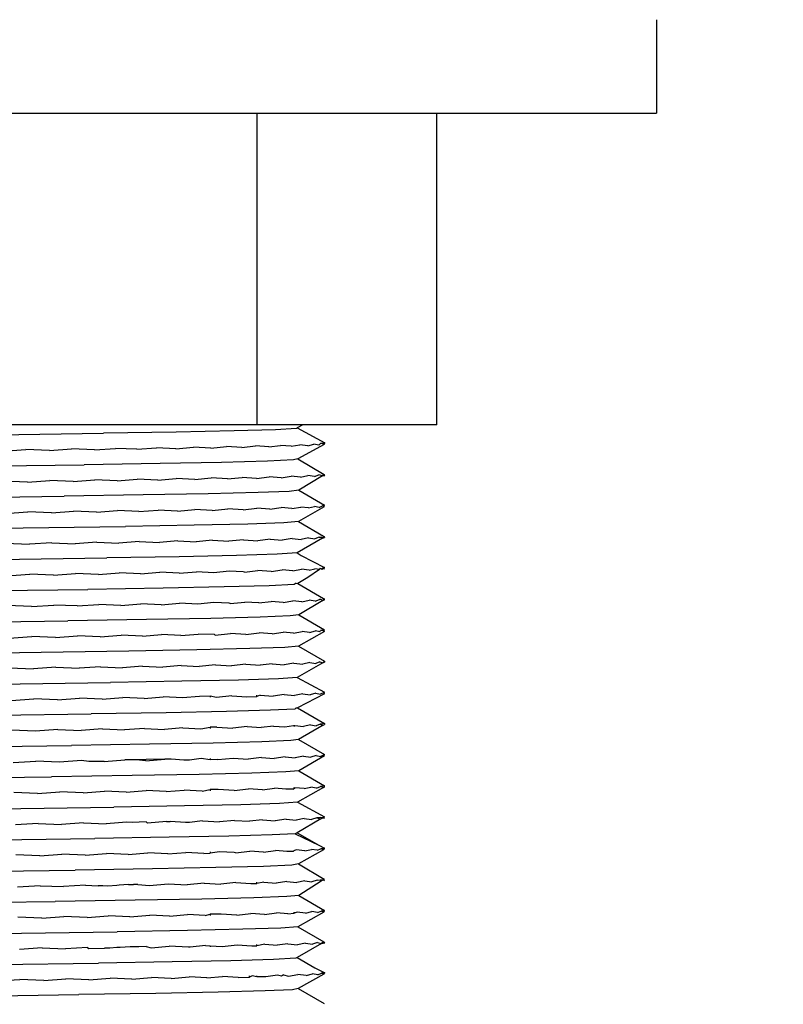
# Model space of a CAD drawing. Units: millimetres. Extents: x 186 to 648, y 213 to 773.
# Drawn here: x 571 to 596, y 584 to 616 of the extents above; entities that cross this region are included whole.
import ezdxf

# ---------------------------------------------------------------- set-up
doc = ezdxf.new("R2010")
doc.units = ezdxf.units.MM
doc.layers.add('COTA', color=1, linetype='Continuous')
doc.layers.add('RUBINETTOS', color=2, linetype='Continuous')
doc.styles.get("Standard").update_dxf_attribs({"font": 'arial.ttf'})
doc.dimstyles.new('Milímetros', dxfattribs={"dimtxt": 11, "dimasz": 5, "dimexe": 3, "dimexo": 10, "dimgap": 3, "dimtad": 1, "dimtxsty": 'Standard', "dimblk": 'DOT', "dimcen": 2.5, "dimadec": 0, "dimazin": 0, "dimtfac": 1, "dimtmove": 0, "dimatfit": 3, "dimldrblk": 'DOT', "dimfxl": 0, "dimarcsym": 0})

# ---------------------------------------------------------------- blocks, each defined once
blk = doc.blocks.new('_Dot')
at = {"color": 0, "linetype": 'ByBlock', "lineweight": -2}
blk.add_line((-0.5, 0), (-1, 0), dxfattribs=at)
at = {"color": 0, "linetype": 'ByBlock', "const_width": 0.5}
blk.add_lwpolyline([(-0.25, 0, 1), (0.25, 0, 1)], format="xyb", close=True, dxfattribs=at)
blk = doc.blocks.new('*D204')
at = {"layer": 'COTA', "color": 0, "lineweight": -2}
for p, q in [((592.789, 707.44), (647.73, 707.44)), ((644.73, 702.44), (644.73, 431.727)), ((604.046, 426.727), (647.73, 426.727))]:
    blk.add_line(p, q, dxfattribs=at)
at = {"layer": 'Defpoints', "color": 0}
for p in [(582.789, 707.44), (594.046, 426.727), (644.73, 426.727)]:
    blk.add_point(p, dxfattribs=at)
at = {"layer": 'COTA', "color": 0, "lineweight": -2, "xscale": 5, "yscale": 5, "zscale": 5}
for p, rotation in [((644.73, 707.44), 90), ((644.73, 426.727), 270)]:
    blk.add_blockref('_Dot', p, dxfattribs=dict(at, rotation=rotation))
at = {"layer": 'COTA', "color": 0, "insert": (636.113, 567.083), "char_height": 11, "attachment_point": 5, "rotation": 90}
blk.add_mtext('280', dxfattribs=at)

msp = doc.modelspace()

# ---------------------------------------------------------------- linework, layer by layer
at = {"layer": 'RUBINETTOS'}
for p, q in [((591.437, 615.924), (591.437, 612.924)), ((557.074, 612.924), (572.508, 612.924)), ((572.508, 612.924), (584.39, 612.924)), ((578.626, 602.924), (578.626, 612.924)), ((584.39, 602.924), (584.39, 612.924)), ((584.39, 612.924), (591.437, 612.924)), ((572.508, 602.924), (559.38, 602.924)), ((580.086, 602.924), (572.508, 602.924)), ((580.086, 602.924), (579.908, 602.822)), ((584.39, 602.924), (580.086, 602.924)), ((562.724, 602.496), (573.687, 602.652)), ((576.023, 602.691), (573.687, 602.652)), ((577.886, 602.728), (576.023, 602.691)), ((579.216, 602.768), (577.886, 602.728)), ((579.884, 602.808), (579.216, 602.768)), ((579.908, 602.822), (579.884, 602.808)), ((579.908, 602.822), (580.789, 602.343)), ((577.135, 602.176), (577.634, 602.226)), ((578.132, 602.195), (577.634, 602.226)), ((578.132, 602.195), (578.572, 602.246)), ((578.999, 602.214), (578.572, 602.246)), ((578.999, 602.214), (579.366, 602.265)), ((579.711, 602.234), (579.366, 602.265)), ((579.711, 602.234), (579.995, 602.286)), ((580.773, 602.293), (579.932, 601.836)), ((580.249, 602.254), (579.995, 602.286)), ((580.249, 602.254), (580.445, 602.306)), ((580.604, 602.274), (580.445, 602.306)), ((580.604, 602.274), (580.659, 602.321)), ((580.709, 602.325), (580.659, 602.321)), ((580.789, 602.343), (580.709, 602.325)), ((580.773, 602.293), (580.709, 602.325)), ((580.773, 602.293), (580.789, 602.343)), ((570.465, 602.078), (571.194, 602.129)), ((571.958, 602.098), (571.194, 602.129)), ((571.958, 602.098), (572.668, 602.149)), ((573.402, 602.118), (572.668, 602.149)), ((573.402, 602.118), (574.076, 602.169)), ((574.764, 602.138), (574.076, 602.169)), ((574.764, 602.138), (575.388, 602.189)), ((576.016, 602.158), (575.388, 602.189)), ((576.016, 602.158), (576.578, 602.208)), ((577.135, 602.176), (576.578, 602.208)), ((564.738, 601.526), (573.068, 601.643)), ((575.507, 601.682), (573.068, 601.643)), ((577.482, 601.719), (575.507, 601.682)), ((578.955, 601.759), (577.482, 601.719)), ((579.787, 601.799), (578.955, 601.759)), ((579.932, 601.836), (579.787, 601.799)), ((579.932, 601.836), (580.773, 601.335)), ((579.391, 601.225), (579.716, 601.276)), ((580.015, 601.245), (579.716, 601.276)), ((580.715, 601.284), (579.959, 600.827)), ((580.015, 601.245), (580.253, 601.296)), ((580.458, 601.265), (580.253, 601.296)), ((580.458, 601.265), (580.606, 601.316)), ((580.715, 601.284), (580.606, 601.316)), ((580.773, 601.335), (580.715, 601.284)), ((580.715, 601.284), (580.789, 601.302)), ((580.789, 601.302), (580.773, 601.335)), ((571.248, 601.089), (570.477, 601.12)), ((571.248, 601.089), (571.97, 601.14)), ((572.72, 601.109), (571.97, 601.14)), ((572.72, 601.109), (573.413, 601.16)), ((574.125, 601.129), (573.413, 601.16)), ((574.125, 601.129), (574.775, 601.18)), ((575.433, 601.148), (574.775, 601.18)), ((575.433, 601.148), (576.026, 601.199)), ((576.618, 601.167), (576.026, 601.199)), ((576.618, 601.167), (577.144, 601.218)), ((577.67, 601.186), (577.144, 601.218)), ((577.67, 601.186), (578.14, 601.236)), ((578.603, 601.205), (578.14, 601.236)), ((578.603, 601.205), (579.006, 601.256)), ((579.391, 601.225), (579.006, 601.256)), ((574.963, 600.673), (572.431, 600.633)), ((577.051, 600.71), (574.963, 600.673)), ((578.657, 600.749), (577.051, 600.71)), ((579.651, 600.789), (578.657, 600.749)), ((579.959, 600.827), (579.651, 600.789)), ((579.959, 600.827), (580.788, 600.344)), ((564.089, 600.517), (572.431, 600.633)), ((580.788, 600.344), (580.716, 600.326)), ((580.756, 600.312), (580.788, 600.344)), ((570.531, 600.079), (571.26, 600.13)), ((572.023, 600.099), (571.26, 600.13)), ((572.023, 600.099), (572.731, 600.15)), ((573.464, 600.119), (572.731, 600.15)), ((573.464, 600.119), (574.136, 600.17)), ((574.822, 600.139), (574.136, 600.17)), ((574.822, 600.139), (575.443, 600.19)), ((576.068, 600.158), (575.443, 600.19)), ((576.068, 600.158), (576.627, 600.209)), ((577.181, 600.177), (576.627, 600.209)), ((577.181, 600.177), (577.678, 600.227)), ((578.174, 600.196), (577.678, 600.227)), ((578.174, 600.196), (578.61, 600.246)), ((579.034, 600.215), (578.61, 600.246)), ((579.034, 600.215), (579.397, 600.266)), ((579.738, 600.235), (579.397, 600.266)), ((579.738, 600.235), (580.019, 600.286)), ((580.776, 600.294), (579.947, 599.818)), ((580.269, 600.255), (580.019, 600.286)), ((580.269, 600.255), (580.46, 600.306)), ((580.615, 600.275), (580.46, 600.306)), ((580.615, 600.275), (580.716, 600.326)), ((580.776, 600.294), (580.716, 600.326)), ((580.756, 600.312), (580.716, 600.326)), ((580.776, 600.294), (580.756, 600.312)), ((576.595, 599.701), (574.393, 599.663)), ((578.323, 599.74), (576.595, 599.701)), ((579.475, 599.78), (578.323, 599.74)), ((579.947, 599.818), (579.475, 599.78)), ((579.947, 599.818), (580.755, 599.354)), ((563.454, 599.507), (574.393, 599.663)), ((570.543, 599.121), (571.314, 599.089)), ((572.034, 599.141), (571.314, 599.089)), ((572.034, 599.141), (572.783, 599.109)), ((573.475, 599.161), (572.783, 599.109)), ((573.475, 599.161), (574.185, 599.13)), ((574.832, 599.181), (574.185, 599.13)), ((574.832, 599.181), (575.488, 599.149)), ((576.078, 599.2), (575.488, 599.149)), ((576.078, 599.2), (576.667, 599.168)), ((577.19, 599.218), (576.667, 599.168)), ((577.19, 599.218), (577.714, 599.186)), ((578.181, 599.237), (577.714, 599.186)), ((578.181, 599.237), (578.641, 599.206)), ((579.04, 599.257), (578.641, 599.206)), ((579.04, 599.257), (579.423, 599.226)), ((579.743, 599.277), (579.423, 599.226)), ((579.743, 599.277), (580.038, 599.246)), ((580.722, 599.285), (579.905, 598.814)), ((580.272, 599.297), (580.038, 599.246)), ((580.272, 599.297), (580.473, 599.266)), ((580.617, 599.317), (580.473, 599.266)), ((580.617, 599.317), (580.673, 599.322)), ((580.722, 599.285), (580.673, 599.322)), ((580.776, 599.335), (580.722, 599.285)), ((580.722, 599.285), (580.788, 599.303)), ((580.755, 599.354), (580.776, 599.335)), ((580.776, 599.335), (580.788, 599.303)), ((579.26, 598.77), (577.957, 598.73)), ((579.905, 598.814), (579.26, 598.77)), ((579.905, 598.814), (580.039, 598.735)), ((562.836, 598.498), (573.799, 598.654)), ((576.115, 598.692), (573.799, 598.654)), ((577.957, 598.73), (576.115, 598.692)), ((580.039, 598.735), (580.788, 598.345)), ((570.598, 598.08), (571.326, 598.131)), ((572.087, 598.1), (571.326, 598.131)), ((572.087, 598.1), (572.795, 598.151)), ((573.526, 598.12), (572.795, 598.151)), ((573.526, 598.12), (574.196, 598.171)), ((574.879, 598.14), (574.196, 598.171)), ((574.879, 598.14), (575.498, 598.191)), ((576.12, 598.159), (575.498, 598.191)), ((576.12, 598.159), (576.676, 598.21)), ((577.227, 598.178), (576.676, 598.21)), ((577.722, 598.228), (577.227, 598.178)), ((578.17, 598.21), (577.722, 598.228)), ((578.214, 598.196), (578.17, 598.21)), ((578.214, 598.196), (578.648, 598.247)), ((579.068, 598.216), (578.648, 598.247)), ((579.068, 598.216), (579.428, 598.267)), ((579.766, 598.236), (579.428, 598.267)), ((579.766, 598.236), (580.042, 598.287)), ((580.288, 598.256), (580.042, 598.287)), ((580.626, 598.276), (580.251, 598.026)), ((580.288, 598.256), (580.476, 598.307)), ((580.626, 598.276), (580.476, 598.307)), ((580.626, 598.276), (580.658, 598.321)), ((580.703, 598.285), (580.658, 598.321)), ((580.703, 598.285), (580.723, 598.327)), ((580.751, 598.313), (580.703, 598.285)), ((580.788, 598.345), (580.723, 598.327)), ((580.779, 598.295), (580.723, 598.327)), ((580.751, 598.313), (580.788, 598.345)), ((580.779, 598.295), (580.751, 598.313)), ((579.808, 597.8), (579.006, 597.761)), ((579.877, 597.84), (579.808, 597.8)), ((579.877, 597.84), (579.923, 597.837)), ((580.251, 598.026), (579.923, 597.837)), ((579.923, 597.837), (580.75, 597.355)), ((562.238, 597.488), (573.183, 597.644)), ((575.605, 597.684), (573.183, 597.644)), ((577.559, 597.721), (575.605, 597.684)), ((579.006, 597.761), (577.559, 597.721)), ((574.245, 597.13), (574.89, 597.182)), ((575.543, 597.15), (574.89, 597.182)), ((575.543, 597.15), (576.13, 597.201)), ((576.715, 597.169), (576.13, 597.201)), ((577.236, 597.219), (576.715, 597.169)), ((577.722, 597.201), (577.236, 597.219)), ((577.758, 597.187), (577.722, 597.201)), ((577.758, 597.187), (578.222, 597.238)), ((578.678, 597.207), (578.222, 597.238)), ((578.678, 597.207), (579.075, 597.258)), ((579.453, 597.226), (579.075, 597.258)), ((579.453, 597.226), (579.77, 597.278)), ((580.061, 597.247), (579.77, 597.278)), ((580.729, 597.286), (579.957, 596.828)), ((580.061, 597.247), (580.291, 597.298)), ((580.488, 597.267), (580.291, 597.298)), ((580.488, 597.267), (580.628, 597.317)), ((580.667, 597.322), (580.628, 597.317)), ((580.729, 597.286), (580.667, 597.322)), ((580.779, 597.336), (580.729, 597.286)), ((580.729, 597.286), (580.787, 597.304)), ((580.75, 597.355), (580.779, 597.336)), ((580.787, 597.304), (580.779, 597.336)), ((571.38, 597.09), (570.61, 597.122)), ((571.38, 597.09), (572.099, 597.141)), ((572.847, 597.11), (572.099, 597.141)), ((572.847, 597.11), (573.537, 597.162)), ((574.245, 597.13), (573.537, 597.162)), ((564.207, 596.519), (572.549, 596.635)), ((575.066, 596.674), (572.549, 596.635)), ((577.132, 596.712), (575.066, 596.674)), ((578.714, 596.751), (577.132, 596.712)), ((579.679, 596.791), (578.714, 596.751)), ((579.957, 596.828), (579.679, 596.791)), ((579.957, 596.828), (580.786, 596.346)), ((577.273, 596.178), (577.765, 596.229)), ((578.255, 596.197), (577.765, 596.229)), ((578.255, 596.197), (578.685, 596.248)), ((579.103, 596.217), (578.685, 596.248)), ((579.103, 596.217), (579.459, 596.268)), ((579.792, 596.237), (579.459, 596.268)), ((579.792, 596.237), (580.065, 596.288)), ((580.781, 596.295), (579.952, 595.82)), ((580.307, 596.257), (580.065, 596.288)), ((580.307, 596.257), (580.49, 596.308)), ((580.637, 596.277), (580.49, 596.308)), ((580.637, 596.277), (580.657, 596.322)), ((580.73, 596.327), (580.657, 596.322)), ((580.73, 596.327), (580.786, 596.346)), ((580.781, 596.295), (580.73, 596.327)), ((570.664, 596.081), (571.391, 596.132)), ((572.152, 596.101), (571.391, 596.132)), ((572.152, 596.101), (572.858, 596.152)), ((573.587, 596.121), (572.858, 596.152)), ((573.587, 596.121), (574.255, 596.172)), ((574.937, 596.141), (574.255, 596.172)), ((574.937, 596.141), (575.553, 596.192)), ((576.172, 596.16), (575.553, 596.192)), ((576.172, 596.16), (576.724, 596.211)), ((577.248, 596.192), (576.724, 596.211)), ((577.273, 596.178), (577.248, 596.192)), ((574.5, 595.665), (569.133, 595.582)), ((576.681, 595.703), (574.5, 595.665)), ((578.387, 595.741), (576.681, 595.703)), ((579.51, 595.781), (578.387, 595.741)), ((579.952, 595.82), (579.51, 595.781)), ((579.952, 595.82), (580.782, 595.337)), ((579.797, 595.279), (579.484, 595.227)), ((579.797, 595.279), (580.084, 595.248)), ((580.735, 595.287), (579.909, 594.811)), ((580.31, 595.299), (580.084, 595.248)), ((580.31, 595.299), (580.502, 595.267)), ((580.639, 595.318), (580.502, 595.267)), ((580.639, 595.318), (580.735, 595.287)), ((580.782, 595.337), (580.735, 595.287)), ((580.735, 595.287), (580.785, 595.305)), ((580.782, 595.337), (580.785, 595.305)), ((570.676, 595.122), (571.445, 595.091)), ((572.164, 595.142), (571.445, 595.091)), ((572.164, 595.142), (572.91, 595.111)), ((573.598, 595.163), (572.91, 595.111)), ((573.598, 595.163), (574.304, 595.131)), ((574.947, 595.182), (574.304, 595.131)), ((574.947, 595.182), (575.597, 595.151)), ((576.181, 595.202), (575.597, 595.151)), ((576.181, 595.202), (576.764, 595.17)), ((577.282, 595.22), (576.764, 595.17)), ((577.282, 595.22), (577.801, 595.188)), ((578.262, 595.239), (577.801, 595.188)), ((578.262, 595.239), (578.716, 595.207)), ((579.109, 595.259), (578.716, 595.207)), ((579.109, 595.259), (579.484, 595.227)), ((562.948, 594.499), (573.91, 594.656)), ((576.205, 594.694), (573.91, 594.656)), ((578.027, 594.732), (576.205, 594.694)), ((579.302, 594.772), (578.027, 594.732)), ((579.909, 594.811), (579.302, 594.772)), ((579.909, 594.811), (580.785, 594.346)), ((580.785, 594.346), (580.748, 594.32)), ((570.73, 594.082), (571.457, 594.133)), ((572.217, 594.102), (571.457, 594.133)), ((572.217, 594.102), (572.921, 594.153)), ((573.649, 594.122), (572.921, 594.153)), ((573.649, 594.122), (574.315, 594.173)), ((574.993, 594.142), (574.315, 594.173)), ((574.993, 594.142), (575.607, 594.193)), ((576.223, 594.161), (575.607, 594.193)), ((576.773, 594.211), (576.223, 594.161)), ((577.117, 594.217), (576.773, 594.211)), ((577.117, 594.217), (577.117, 594.181)), ((577.319, 594.179), (577.117, 594.217)), ((577.809, 594.23), (577.319, 594.179)), ((577.809, 594.23), (578.295, 594.198)), ((578.295, 594.198), (578.615, 594.206)), ((578.723, 594.249), (578.615, 594.206)), ((578.615, 594.206), (578.615, 594.247)), ((578.723, 594.249), (579.136, 594.218)), ((579.489, 594.269), (579.136, 594.218)), ((579.489, 594.269), (579.819, 594.238)), ((580.088, 594.289), (579.819, 594.238)), ((580.783, 594.296), (579.912, 593.839)), ((580.088, 594.289), (580.325, 594.258)), ((580.505, 594.309), (580.325, 594.258)), ((580.505, 594.309), (580.647, 594.278)), ((580.748, 594.32), (580.647, 594.278)), ((580.748, 594.32), (580.783, 594.296)), ((577.634, 593.722), (575.701, 593.685)), ((579.055, 593.762), (577.634, 593.722)), ((579.827, 593.802), (579.055, 593.762)), ((579.871, 593.842), (579.827, 593.802)), ((579.871, 593.842), (579.912, 593.839)), ((579.912, 593.839), (580.784, 593.338)), ((562.346, 593.49), (573.298, 593.646)), ((575.701, 593.685), (573.298, 593.646)), ((571.511, 593.092), (570.742, 593.123)), ((572.228, 593.143), (571.511, 593.092)), ((572.228, 593.143), (572.973, 593.112)), ((573.66, 593.163), (572.973, 593.112)), ((573.66, 593.163), (574.363, 593.132)), ((575.004, 593.183), (574.363, 593.132)), ((575.004, 593.183), (575.651, 593.152)), ((576.233, 593.203), (575.651, 593.152)), ((576.233, 593.203), (576.812, 593.171)), ((576.812, 593.171), (577.117, 593.217)), ((577.327, 593.221), (577.117, 593.217)), ((577.117, 593.217), (577.117, 593.176)), ((577.327, 593.221), (577.844, 593.189)), ((578.303, 593.24), (577.844, 593.189)), ((578.303, 593.24), (578.753, 593.208)), ((579.143, 593.259), (578.753, 593.208)), ((579.143, 593.259), (579.514, 593.228)), ((579.514, 593.228), (579.789, 593.278)), ((579.789, 593.278), (579.827, 593.27)), ((579.8, 593.252), (579.827, 593.27)), ((579.827, 593.27), (580.106, 593.248)), ((580.741, 593.287), (579.953, 592.83)), ((580.329, 593.3), (580.106, 593.248)), ((580.329, 593.3), (580.517, 593.268)), ((580.649, 593.319), (580.517, 593.268)), ((580.784, 593.338), (580.649, 593.319)), ((580.649, 593.319), (580.741, 593.287)), ((580.741, 593.287), (580.783, 593.306)), ((580.784, 593.338), (580.783, 593.306)), ((578.771, 592.753), (577.213, 592.713)), ((579.706, 592.793), (578.771, 592.753)), ((579.953, 592.83), (579.706, 592.793)), ((579.953, 592.83), (580.783, 592.347)), ((564.326, 592.52), (572.667, 592.637)), ((575.167, 592.676), (572.667, 592.637)), ((577.213, 592.713), (575.167, 592.676)), ((570.796, 592.083), (571.523, 592.134)), ((572.281, 592.103), (571.523, 592.134)), ((572.984, 592.154), (572.281, 592.103)), ((573.222, 592.116), (572.984, 592.154)), ((573.46, 592.124), (573.222, 592.116)), ((573.71, 592.123), (573.46, 592.124)), ((573.71, 592.123), (574.374, 592.174)), ((574.743, 592.171), (574.374, 592.174)), ((575.063, 592.184), (574.743, 592.171)), ((575.05, 592.143), (574.743, 592.171)), ((575.05, 592.143), (575.661, 592.193)), ((575.661, 592.193), (575.063, 592.184)), ((575.787, 592.195), (575.661, 592.193)), ((575.866, 592.192), (575.787, 592.195)), ((576.274, 592.162), (575.866, 592.192)), ((576.448, 592.165), (576.274, 592.162)), ((576.821, 592.212), (576.448, 592.165)), ((577.117, 592.176), (576.821, 592.212)), ((577.117, 592.217), (577.117, 592.176)), ((577.364, 592.18), (577.117, 592.176)), ((577.364, 592.18), (577.852, 592.231)), ((577.852, 592.231), (578.335, 592.199)), ((578.76, 592.25), (578.335, 592.199)), ((578.76, 592.25), (579.17, 592.219)), ((579.519, 592.27), (579.17, 592.219)), ((579.519, 592.27), (579.845, 592.239)), ((580.11, 592.29), (579.845, 592.239)), ((580.785, 592.297), (579.956, 591.821)), ((580.11, 592.29), (580.343, 592.259)), ((580.519, 592.31), (580.343, 592.259)), ((580.519, 592.31), (580.657, 592.278)), ((580.748, 592.325), (580.657, 592.278)), ((580.783, 592.347), (580.748, 592.325)), ((580.748, 592.325), (580.785, 592.297)), ((579.956, 591.821), (579.544, 591.783)), ((579.956, 591.821), (580.786, 591.339)), ((563.686, 591.511), (572.021, 591.627)), ((574.606, 591.667), (572.021, 591.627)), ((576.766, 591.704), (574.606, 591.667)), ((578.45, 591.743), (576.766, 591.704)), ((579.544, 591.783), (578.45, 591.743)), ((573.036, 591.113), (573.721, 591.164)), ((574.422, 591.133), (573.721, 591.164)), ((574.422, 591.133), (575.06, 591.184)), ((575.705, 591.153), (575.06, 591.184)), ((575.705, 591.153), (576.284, 591.203)), ((576.86, 591.171), (576.284, 591.203)), ((576.86, 591.171), (577.117, 591.217)), ((577.373, 591.222), (577.117, 591.217)), ((577.117, 591.217), (577.117, 591.176)), ((577.887, 591.19), (577.373, 591.222)), ((577.887, 591.19), (578.343, 591.241)), ((578.79, 591.209), (578.343, 591.241)), ((578.79, 591.209), (579.176, 591.26)), ((579.543, 591.229), (579.176, 591.26)), ((579.778, 591.237), (579.543, 591.229)), ((579.778, 591.237), (579.827, 591.27)), ((579.789, 591.279), (579.827, 591.27)), ((580.128, 591.249), (579.827, 591.27)), ((580.747, 591.288), (579.92, 590.813)), ((580.128, 591.249), (580.347, 591.3)), ((580.53, 591.269), (580.347, 591.3)), ((580.53, 591.269), (580.659, 591.32)), ((580.786, 591.339), (580.659, 591.32)), ((580.747, 591.288), (580.659, 591.32)), ((580.747, 591.288), (580.781, 591.306)), ((580.781, 591.306), (580.786, 591.339)), ((571.576, 591.093), (570.808, 591.124)), ((571.576, 591.093), (572.293, 591.144)), ((573.036, 591.113), (572.293, 591.144)), ((564.71, 590.526), (574.02, 590.657)), ((576.295, 590.696), (574.02, 590.657)), ((578.096, 590.734), (576.295, 590.696)), ((579.344, 590.774), (578.096, 590.734)), ((579.92, 590.813), (579.344, 590.774)), ((579.92, 590.813), (580.78, 590.348)), ((577.894, 590.231), (577.41, 590.181)), ((577.894, 590.231), (578.375, 590.2)), ((578.796, 590.251), (578.375, 590.2)), ((578.796, 590.251), (579.203, 590.22)), ((579.549, 590.271), (579.203, 590.22)), ((579.549, 590.271), (579.871, 590.24)), ((580.132, 590.291), (579.871, 590.24)), ((580.666, 590.279), (579.908, 589.836)), ((580.132, 590.291), (580.361, 590.26)), ((580.533, 590.311), (580.361, 590.26)), ((580.657, 590.322), (580.533, 590.311)), ((580.533, 590.311), (580.666, 590.279)), ((580.727, 590.316), (580.657, 590.322)), ((580.666, 590.279), (580.727, 590.316)), ((580.78, 590.348), (580.727, 590.316)), ((580.727, 590.316), (580.787, 590.298)), ((571.588, 590.135), (570.862, 590.083)), ((571.588, 590.135), (572.345, 590.103)), ((573.047, 590.155), (572.345, 590.103)), ((573.047, 590.155), (573.771, 590.124)), ((574.171, 590.149), (573.771, 590.124)), ((574.433, 590.175), (574.171, 590.149)), ((574.614, 590.166), (574.433, 590.175)), ((575.064, 590.184), (574.614, 590.166)), ((575.064, 590.184), (575.107, 590.143)), ((575.715, 590.194), (575.107, 590.143)), ((575.715, 590.194), (575.833, 590.193)), ((576.325, 590.163), (575.833, 590.193)), ((576.448, 590.165), (576.325, 590.163)), ((576.869, 590.213), (576.448, 590.165)), ((576.869, 590.213), (577.41, 590.181)), ((562.456, 589.492), (573.412, 589.648)), ((575.796, 589.687), (573.412, 589.648)), ((577.709, 589.724), (575.796, 589.687)), ((579.104, 589.764), (577.709, 589.724)), ((579.845, 589.804), (579.104, 589.764)), ((579.908, 589.836), (579.845, 589.804)), ((579.845, 589.804), (580.599, 589.432)), ((579.908, 589.836), (580.599, 589.432)), ((579.875, 589.281), (579.803, 589.254)), ((580.149, 589.25), (579.875, 589.281)), ((580.752, 589.289), (579.949, 588.832)), ((580.149, 589.25), (580.364, 589.301)), ((580.544, 589.27), (580.364, 589.301)), ((580.544, 589.27), (580.668, 589.321)), ((580.599, 589.432), (580.787, 589.339)), ((580.787, 589.339), (580.668, 589.321)), ((580.752, 589.289), (580.668, 589.321)), ((580.778, 589.307), (580.668, 589.321)), ((580.752, 589.289), (580.778, 589.307)), ((580.778, 589.307), (580.787, 589.339)), ((571.642, 589.094), (570.874, 589.125)), ((571.642, 589.094), (572.357, 589.145)), ((573.099, 589.114), (572.357, 589.145)), ((573.099, 589.114), (573.782, 589.165)), ((574.481, 589.134), (573.782, 589.165)), ((574.481, 589.134), (575.117, 589.185)), ((575.759, 589.154), (575.117, 589.185)), ((575.759, 589.154), (576.335, 589.204)), ((576.907, 589.172), (576.335, 589.204)), ((576.907, 589.172), (577.117, 589.176)), ((577.418, 589.222), (577.117, 589.176)), ((577.117, 589.217), (577.117, 589.176)), ((577.889, 589.204), (577.418, 589.222)), ((577.929, 589.191), (577.889, 589.204)), ((577.929, 589.191), (578.382, 589.241)), ((578.826, 589.21), (578.382, 589.241)), ((578.826, 589.21), (579.209, 589.261)), ((579.573, 589.23), (579.209, 589.261)), ((579.778, 589.237), (579.573, 589.23)), ((579.778, 589.237), (579.803, 589.254)), ((564.446, 588.522), (572.785, 588.638)), ((575.267, 588.678), (572.785, 588.638)), ((577.293, 588.715), (575.267, 588.678)), ((578.826, 588.754), (577.293, 588.715)), ((579.731, 588.794), (578.826, 588.754)), ((579.949, 588.832), (579.731, 588.794)), ((579.949, 588.832), (580.778, 588.349)), ((580.546, 588.312), (580.658, 588.322)), ((580.72, 588.317), (580.658, 588.322)), ((580.658, 588.322), (580.676, 588.28)), ((580.743, 588.33), (580.72, 588.317)), ((580.778, 588.349), (580.743, 588.33)), ((580.743, 588.33), (580.788, 588.299)), ((571.653, 588.135), (570.928, 588.084)), ((571.653, 588.135), (572.41, 588.104)), ((573.11, 588.156), (572.41, 588.104)), ((573.11, 588.156), (573.521, 588.126)), ((573.674, 588.131), (573.521, 588.126)), ((573.832, 588.124), (573.674, 588.131)), ((574.113, 588.146), (573.832, 588.124)), ((574.197, 588.15), (574.113, 588.146)), ((574.492, 588.176), (574.197, 588.15)), ((574.492, 588.176), (574.655, 588.168)), ((574.796, 588.174), (574.655, 588.168)), ((574.796, 588.174), (575.163, 588.144)), ((575.163, 588.144), (575.769, 588.195)), ((575.769, 588.195), (576.376, 588.163)), ((576.916, 588.214), (576.376, 588.163)), ((576.916, 588.214), (577.455, 588.182)), ((577.937, 588.232), (577.455, 588.182)), ((577.937, 588.232), (578.415, 588.201)), ((578.415, 588.201), (578.615, 588.205)), ((578.833, 588.252), (578.615, 588.205)), ((578.615, 588.205), (578.615, 588.247)), ((578.833, 588.252), (579.236, 588.22)), ((579.578, 588.272), (579.236, 588.22)), ((579.578, 588.272), (579.896, 588.241)), ((580.153, 588.292), (579.896, 588.241)), ((580.676, 588.28), (579.958, 587.823)), ((580.153, 588.292), (580.378, 588.261)), ((580.546, 588.312), (580.378, 588.261)), ((580.72, 588.317), (580.676, 588.28)), ((580.788, 588.299), (580.72, 588.317)), ((576.85, 587.706), (574.711, 587.669)), ((578.512, 587.745), (576.85, 587.706)), ((579.577, 587.785), (578.512, 587.745)), ((579.958, 587.823), (579.577, 587.785)), ((579.958, 587.823), (580.788, 587.34)), ((563.803, 587.513), (572.141, 587.629)), ((574.711, 587.669), (572.141, 587.629)), ((571.707, 587.095), (570.94, 587.126)), ((571.707, 587.095), (572.421, 587.146)), ((573.162, 587.115), (572.421, 587.146)), ((573.162, 587.115), (573.843, 587.166)), ((574.54, 587.135), (573.843, 587.166)), ((574.54, 587.135), (575.173, 587.186)), ((575.812, 587.154), (575.173, 587.186)), ((575.812, 587.154), (576.385, 587.205)), ((576.955, 587.173), (576.385, 587.205)), ((576.955, 587.173), (577.117, 587.217)), ((577.463, 587.223), (577.117, 587.217)), ((577.117, 587.217), (577.117, 587.176)), ((577.972, 587.191), (577.463, 587.223)), ((577.972, 587.191), (578.422, 587.242)), ((578.862, 587.211), (578.422, 587.242)), ((578.862, 587.211), (579.242, 587.262)), ((579.602, 587.231), (579.242, 587.262)), ((579.602, 587.231), (579.805, 587.255)), ((579.788, 587.279), (579.827, 587.27)), ((579.901, 587.282), (579.805, 587.255)), ((579.805, 587.255), (579.827, 587.27)), ((580.171, 587.251), (579.901, 587.282)), ((580.757, 587.29), (579.929, 586.814)), ((580.171, 587.251), (580.382, 587.302)), ((580.557, 587.271), (580.382, 587.302)), ((580.557, 587.271), (580.677, 587.322)), ((580.788, 587.34), (580.677, 587.322)), ((580.757, 587.29), (580.677, 587.322)), ((580.775, 587.308), (580.677, 587.322)), ((580.757, 587.29), (580.775, 587.308)), ((580.775, 587.308), (580.788, 587.34)), ((579.383, 586.775), (578.163, 586.735)), ((579.929, 586.814), (579.383, 586.775)), ((579.929, 586.814), (580.758, 586.331)), ((564.723, 586.526), (574.13, 586.659)), ((576.383, 586.697), (574.13, 586.659)), ((578.163, 586.735), (576.383, 586.697)), ((571.719, 586.136), (570.994, 586.085)), ((571.719, 586.136), (572.474, 586.105)), ((573.173, 586.156), (572.474, 586.105)), ((573.173, 586.156), (573.223, 586.116)), ((573.223, 586.116), (573.72, 586.133)), ((573.893, 586.125), (573.72, 586.133)), ((574.113, 586.146), (573.893, 586.125)), ((574.223, 586.151), (574.113, 586.146)), ((574.551, 586.176), (574.223, 586.151)), ((574.823, 586.175), (574.551, 586.176)), ((575.063, 586.184), (574.823, 586.175)), ((575.063, 586.184), (575.219, 586.145)), ((575.219, 586.145), (575.798, 586.196)), ((576.422, 586.167), (575.798, 586.196)), ((576.467, 586.165), (576.422, 586.167)), ((576.963, 586.215), (576.467, 586.165)), ((576.963, 586.215), (577.117, 586.21)), ((577.117, 586.21), (577.117, 586.176)), ((577.117, 586.21), (577.499, 586.182)), ((577.499, 586.182), (577.979, 586.233)), ((577.979, 586.233), (578.454, 586.201)), ((578.454, 586.201), (578.615, 586.205)), ((578.869, 586.253), (578.615, 586.205)), ((578.615, 586.205), (578.615, 586.247)), ((578.869, 586.253), (579.269, 586.221)), ((579.607, 586.273), (579.269, 586.221)), ((579.607, 586.273), (579.921, 586.241)), ((580.684, 586.281), (579.908, 585.83)), ((580.174, 586.293), (579.921, 586.241)), ((580.174, 586.293), (580.395, 586.261)), ((580.559, 586.312), (580.395, 586.261)), ((580.559, 586.312), (580.684, 586.281)), ((580.758, 586.331), (580.684, 586.281)), ((580.684, 586.281), (580.789, 586.299)), ((580.758, 586.331), (580.789, 586.299)), ((579.862, 585.805), (579.151, 585.766)), ((579.908, 585.83), (579.862, 585.805)), ((579.908, 585.83), (580.475, 585.498)), ((562.565, 585.493), (573.526, 585.65)), ((575.89, 585.689), (573.526, 585.65)), ((577.782, 585.726), (575.89, 585.689)), ((579.151, 585.766), (577.782, 585.726)), ((580.475, 585.498), (580.789, 585.341)), ((573.224, 585.116), (573.904, 585.167)), ((574.598, 585.136), (573.904, 585.167)), ((574.598, 585.136), (575.229, 585.187)), ((575.866, 585.155), (575.229, 585.187)), ((575.866, 585.155), (576.435, 585.206)), ((577.002, 585.174), (576.435, 585.206)), ((577.002, 585.174), (577.508, 585.224)), ((578.014, 585.192), (577.508, 585.224)), ((578.014, 585.192), (578.373, 585.2)), ((578.461, 585.243), (578.373, 585.2)), ((578.373, 585.2), (578.373, 585.241)), ((578.615, 585.206), (578.461, 585.243)), ((578.615, 585.206), (578.615, 585.247)), ((578.898, 585.212), (578.615, 585.206)), ((579.275, 585.263), (578.898, 585.212)), ((579.402, 585.226), (579.275, 585.263)), ((579.465, 585.269), (579.402, 585.226)), ((579.465, 585.269), (579.631, 585.232)), ((579.631, 585.232), (579.926, 585.283)), ((580.192, 585.252), (579.926, 585.283)), ((580.761, 585.291), (579.943, 584.833)), ((580.192, 585.252), (580.398, 585.303)), ((580.57, 585.272), (580.398, 585.303)), ((580.57, 585.272), (580.686, 585.323)), ((580.789, 585.341), (580.686, 585.323)), ((580.761, 585.291), (580.686, 585.323)), ((580.761, 585.291), (580.789, 585.341)), ((570.276, 585.076), (571.006, 585.127)), ((571.772, 585.096), (571.006, 585.127)), ((571.772, 585.096), (572.485, 585.147)), ((573.224, 585.116), (572.485, 585.147)), ((564.566, 584.524), (572.902, 584.64)), ((575.367, 584.68), (572.902, 584.64)), ((577.371, 584.717), (575.367, 584.68)), ((578.88, 584.756), (577.371, 584.717)), ((579.755, 584.796), (578.88, 584.756)), ((579.943, 584.833), (579.755, 584.796)), ((579.943, 584.833), (580.771, 584.351))]:
    msp.add_line(p, q, dxfattribs=at)

# ---------------------------------------------------------------- dimensions: what is measured, and where the dimension line sits
at = {"layer": 'COTA'}
dim = msp.add_linear_dim(base=(644.73, 426.727), p1=(582.789, 707.44), p2=(594.046, 426.727), angle=90, text='280', dimstyle='Milímetros', dxfattribs=at)
dim.commit()
dim.dimension.update_dxf_attribs({"geometry": '*D204', "text_midpoint": (636.113, 567.083)})

doc.saveas('drawing.dxf')
